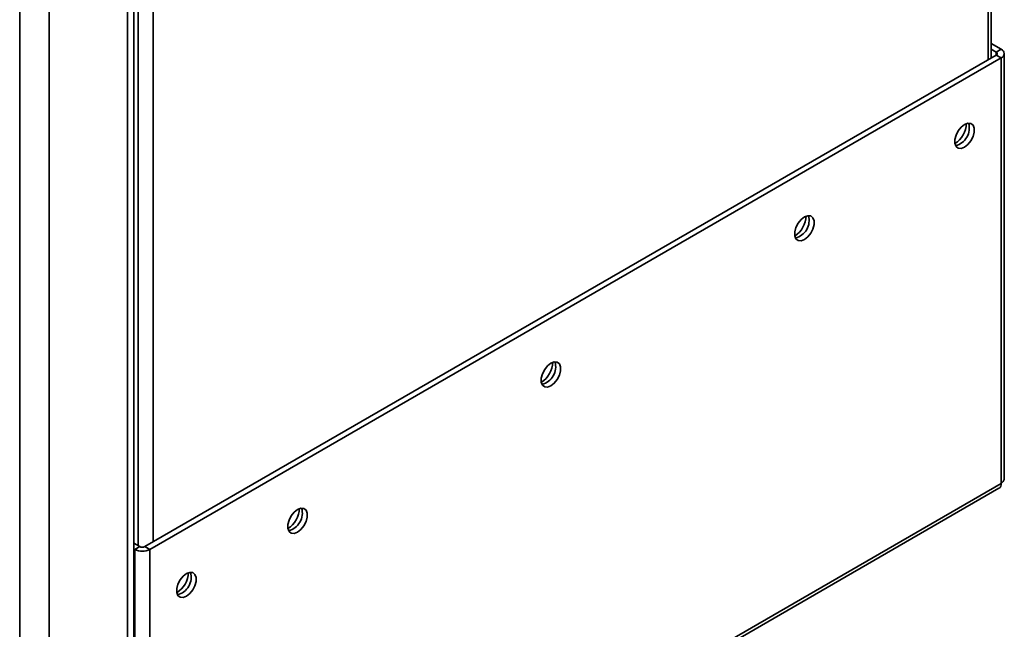
# Paper-space layout 'Blatt2' of a CAD drawing. Units: millimetres. Extents: x 0 to 4200, y 0 to 2996.
# Drawn here: x 3322 to 3626, y 997 to 1186 of the extents above; entities that cross this region are included whole.
import ezdxf

# ---------------------------------------------------------------- set-up
doc = ezdxf.new("R2010")
doc.units = ezdxf.units.MM

psp = doc.layouts.new('Blatt2')

# ---------------------------------------------------------------- linework, layer by layer
at = {"color": 7, "linetype": 'Continuous', "lineweight": 35, "ltscale": 10}
for p, q in [((3355.3, 887.17), (3355.3, 1814.04)), ((3357.19, 891.25), (3357.19, 1815.21)), ((3321.97, 875.27), (3321.97, 1797.96)), ((3331.06, 873.18), (3331.06, 1800.05)), ((3622.14, 1173.95), (3622.14, 1697.12)), ((3622.14, 1178.44), (3625.22, 1176.66)), ((3623.7, 1174.85), (3360.66, 1023)), ((3622.14, 1176.69), (3623.7, 1175.78)), ((3623.7, 1175.78), (3625.22, 1176.66)), ((3623.7, 1174.85), (3625.22, 1173.98)), ((3626.18, 1044.27), (3626.18, 1175.32)), ((3625.22, 1173.98), (3362.17, 1022.12)), ((3625.22, 1042.51), (3625.22, 1173.98)), ((3361.49, 889.16), (3624.53, 1041.01)), ((3625.22, 1042.51), (3362.17, 890.66)), ((3359.04, 1023), (3357.19, 1024.07)), ((3357.52, 1022.12), (3357.19, 1022.32)), ((3359.04, 1023), (3357.52, 1022.12)), ((3360.66, 1023), (3362.17, 1022.12)), ((3357.52, 1022.12), (3357.52, 891.49)), ((3362.17, 1022.12), (3362.17, 890.66))]:
    psp.add_line(p, q, dxfattribs=at)
at = {"color": 1, "linetype": 'Continuous', "lineweight": 35, "ltscale": 10}
for p, q in [((3621.17, 1173.39), (3621.17, 1696.56)), ((3358.53, 1546.65), (3358.53, 1023.29)), ((3363.18, 1547.63), (3363.18, 1024.46)), ((3623.7, 1175.78), (3623.7, 1174.85))]:
    psp.add_line(p, q, dxfattribs=at)
at = {"color": 7, "linetype": 'Continuous', "lineweight": 35, "ltscale": 10, "flags": 128}
for points in [[(3613.9, 1153.45), (3614.94, 1153.83), (3615.85, 1153.75), (3616.53, 1153.21), (3616.89, 1152.28), (3616.89, 1151.06), (3616.53, 1149.71), (3615.85, 1148.39), (3614.94, 1147.26), (3613.9, 1146.45), (3612.86, 1146.06), (3611.95, 1146.14), (3611.28, 1146.68), (3610.92, 1147.62), (3610.92, 1148.83), (3611.28, 1150.18), (3611.95, 1151.5), (3612.86, 1152.64), (3613.9, 1153.45)], [(3564.4, 1124.87), (3565.44, 1125.26), (3566.35, 1125.18), (3567.03, 1124.64), (3567.39, 1123.7), (3567.39, 1122.49), (3567.03, 1121.14), (3566.35, 1119.82), (3565.44, 1118.68), (3564.4, 1117.87), (3563.37, 1117.49), (3562.46, 1117.57), (3561.78, 1118.11), (3561.42, 1119.04), (3561.42, 1120.26), (3561.78, 1121.61), (3562.46, 1122.93), (3563.37, 1124.06), (3564.4, 1124.87)], [(3486.12, 1079.68), (3487.15, 1080.07), (3488.06, 1079.98), (3488.74, 1079.44), (3489.1, 1078.51), (3489.1, 1077.29), (3488.74, 1075.94), (3488.06, 1074.62), (3487.15, 1073.49), (3486.12, 1072.68), (3485.08, 1072.29), (3484.17, 1072.37), (3483.49, 1072.91), (3483.13, 1073.85), (3483.13, 1075.06), (3483.49, 1076.41), (3484.17, 1077.74), (3485.08, 1078.87), (3486.12, 1079.68)], [(3407.83, 1034.48), (3408.87, 1034.87), (3409.78, 1034.79), (3410.45, 1034.25), (3410.81, 1033.32), (3410.81, 1032.1), (3410.45, 1030.75), (3409.78, 1029.43), (3408.87, 1028.3), (3407.83, 1027.49), (3406.79, 1027.1), (3405.88, 1027.18), (3405.21, 1027.72), (3404.85, 1028.65), (3404.85, 1029.87), (3405.21, 1031.22), (3405.88, 1032.54), (3406.79, 1033.68), (3407.83, 1034.48)], [(3373.49, 1014.66), (3374.52, 1015.05), (3375.43, 1014.96), (3376.11, 1014.42), (3376.47, 1013.49), (3376.47, 1012.27), (3376.11, 1010.92), (3375.43, 1009.6), (3374.52, 1008.47), (3373.49, 1007.66), (3372.45, 1007.27), (3371.54, 1007.35), (3370.86, 1007.89), (3370.5, 1008.83), (3370.5, 1010.04), (3370.86, 1011.39), (3371.54, 1012.71), (3372.45, 1013.85), (3373.49, 1014.66)]]:
    psp.add_lwpolyline(points, dxfattribs=at)
at = {"color": 7, "linetype": 'Continuous', "lineweight": 35, "ltscale": 100}
for centre, radius, start, end in [((3623.52, 1175.32), 0.499, 290.7834, 69.2166), ((3624.71, 1175.32), 1.43, 290.7834, 69.2166), ((3606.66, 1154.12), 7.85, 302.9459, 357.6111), ((3609.83, 1152.3), 5.54, 283.6925, 16.3129), ((3557.16, 1125.55), 7.85, 302.9459, 357.6111), ((3560.33, 1123.73), 5.54, 283.6925, 16.3128), ((3478.88, 1080.36), 7.85, 302.9459, 357.6111), ((3482.04, 1078.53), 5.54, 283.6925, 16.3129), ((3623.61, 1042.34), 1.62, 305.0133, 6.2988), ((3400.59, 1035.16), 7.85, 302.9459, 357.6111), ((3403.76, 1033.34), 5.54, 283.6925, 16.3129), ((3359.85, 1024.56), 1.76, 242.6097, 297.3903), ((3359.85, 1026.61), 5.05, 242.6097, 297.3903), ((3366.24, 1015.33), 7.85, 302.9459, 357.6111), ((3369.41, 1013.51), 5.54, 283.6925, 16.3129)]:
    psp.add_arc(centre, radius, start, end, dxfattribs=at)
at = {"color": 7, "linetype": 'Continuous', "lineweight": 35, "ltscale": 10}
psp.add_open_spline([(3626.13, 1044.27), (3626.13, 1044.08), (3626.13, 1043.62), (3625.76, 1043.01), (3625.37, 1042.65), (3625.22, 1042.51)], degree=3, knots=[0, 0, 0, 0, 0.293635, 0.730899, 1, 1, 1, 1], dxfattribs=at)

doc.saveas('drawing.dxf')
